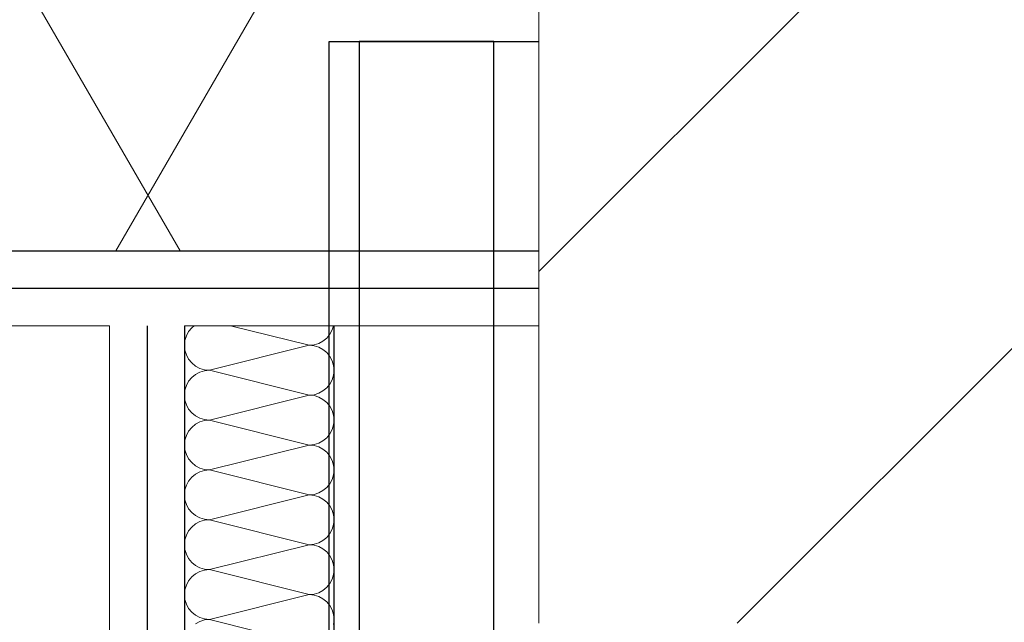
# Model space of a CAD drawing. Units: millimetres. Extents: x 4454134762 to 4454182167, y 5612633890 to 5612689247.
# Drawn here: x 4454171320 to 4454171649, y 5612644328 to 5612644529 of the extents above; entities that cross this region are included whole.
import ezdxf

# ---------------------------------------------------------------- set-up
doc = ezdxf.new("R2010")
doc.units = ezdxf.units.MM
doc.header["$LTSCALE"] = 20
doc.header["$MEASUREMENT"] = 0
doc.linetypes.add('Strichlinie', pattern=[564.444447, 282.222223, -282.222223])
for name, color, linetype in [('Bemaßung 1_100', 7, 'Continuous'), ('Wand Innen', 7, 'Continuous'), ('Wand Innen Ausbau', 7, 'Continuous')]:
    doc.layers.add(name, color=color, linetype=linetype)
doc.styles.add('ERSTELLTER_STIL_3', font='arial.ttf')
doc.dimstyles.new('ERSTELLTER_STIL__1', dxfattribs={"dimtxt": 200, "dimasz": 190, "dimexe": 0.18, "dimexo": 300, "dimgap": 0.09, "dimtad": 1, "dimtih": 1, "dimtoh": 1, "dimlfac": 0.001, "dimzin": 0, "dimdsep": 46, "dimtxsty": 'ERSTELLTER_STIL_3', "dimblk": 'ARROWHEAD_6', "dimblk1": 'ARROWHEAD_6', "dimblk2": 'ARROWHEAD_6', "dimcen": 0.09, "dimclrd": 7, "dimclre": 7, "dimclrt": 7, "dimadec": 0, "dimazin": 0, "dimtfac": 1, "dimtdec": 4, "dimtmove": 0, "dimatfit": 3, "dimfxl": 1, "dimtolj": 1, "dimtzin": 0, "dimarcsym": 0})
pattern_1 = [(0, (4453720336.9, 5612103570.24), (0, 75), [0, -75])]
pattern_2 = [(45, (4453720336.9, 5612103570.24), (-91.923878, 91.923878), [])]

# ---------------------------------------------------------------- blocks, each defined once
blk = doc.blocks.new('Schiebetür Typ 1 1 18')
at = {"layer": 'Wand Innen Ausbau', "linetype": 'Strichlinie'}
for p, q in [((1455, -220), (1455, -150)), ((-595, -220), (1455, -220))]:
    blk.add_line(p, q, dxfattribs=at)
at = {"layer": 'Wand Innen Ausbau', "linetype": 'Continuous'}
for p, q in [((405, -165), (1455, -165)), ((1455, -165), (1455, -210)), ((1455, -210), (405, -210))]:
    blk.add_line(p, q, dxfattribs=at)
blk = doc.blocks.new('*X159', base_point=(4453720336.9, 5612103570.24))
at = {"layer": 'Wand Innen Ausbau', "color": 127, "linetype": 'Continuous', "lineweight": 0}
for p, q in [((4454171377.88, 5612644426.14), (4454171376.84, 5612644424.87)), ((4454171378.69, 5612644426.8), (4454171377.88, 5612644426.14)), ((4454171417.11, 5612644420.24), (4454171390.87, 5612644426.8)), ((4454171424.03, 5612644423.95), (4454171424.8, 5612644425.39)), ((4454171424.8, 5612644425.39), (4454171425.23, 5612644426.8)), ((4454171375.6, 5612644421.87), (4454171375.44, 5612644420.24)), ((4454171376.07, 5612644423.43), (4454171375.6, 5612644421.87)), ((4454171376.84, 5612644424.87), (4454171376.07, 5612644423.43)), ((4454171421.73, 5612644421.65), (4454171423, 5612644422.68)), ((4454171423, 5612644422.68), (4454171424.03, 5612644423.95)), ((4454171375.44, 5612644420.24), (4454171375.6, 5612644418.62)), ((4454171375.6, 5612644418.62), (4454171376.07, 5612644417.05)), ((4454171417.11, 5612644420.24), (4454171383.77, 5612644411.91)), ((4454171417.11, 5612644420.24), (4454171418.73, 5612644420.4)), ((4454171418.73, 5612644420.08), (4454171417.11, 5612644420.24)), ((4454171418.73, 5612644420.4), (4454171420.29, 5612644420.88)), ((4454171420.29, 5612644419.61), (4454171418.73, 5612644420.08)), ((4454171420.29, 5612644420.88), (4454171421.73, 5612644421.65)), ((4454171421.73, 5612644418.84), (4454171420.29, 5612644419.61)), ((4454171423, 5612644417.8), (4454171421.73, 5612644418.84)), ((4454171376.07, 5612644417.05), (4454171376.84, 5612644415.61)), ((4454171376.84, 5612644415.61), (4454171377.88, 5612644414.35)), ((4454171424.03, 5612644416.54), (4454171423, 5612644417.8)), ((4454171424.8, 5612644415.1), (4454171424.03, 5612644416.54)), ((4454171425.28, 5612644413.54), (4454171424.8, 5612644415.1)), ((4454171377.88, 5612644414.35), (4454171379.14, 5612644413.31)), ((4454171379.14, 5612644413.31), (4454171380.58, 5612644412.54)), ((4454171380.58, 5612644412.54), (4454171382.15, 5612644412.07)), ((4454171382.15, 5612644412.07), (4454171383.77, 5612644411.91)), ((4454171383.77, 5612644411.91), (4454171382.15, 5612644411.75)), ((4454171417.11, 5612644403.58), (4454171383.77, 5612644411.91)), ((4454171425.44, 5612644411.91), (4454171425.28, 5612644413.54)), ((4454171425.28, 5612644410.28), (4454171425.44, 5612644411.91)), ((4454171377.88, 5612644409.47), (4454171376.84, 5612644408.21)), ((4454171379.14, 5612644410.51), (4454171377.88, 5612644409.47)), ((4454171380.58, 5612644411.28), (4454171379.14, 5612644410.51)), ((4454171382.15, 5612644411.75), (4454171380.58, 5612644411.28)), ((4454171424.03, 5612644407.28), (4454171424.8, 5612644408.72)), ((4454171424.8, 5612644408.72), (4454171425.28, 5612644410.28)), ((4454171376.07, 5612644406.77), (4454171375.6, 5612644405.2)), ((4454171376.84, 5612644408.21), (4454171376.07, 5612644406.77)), ((4454171421.73, 5612644404.98), (4454171423, 5612644406.02)), ((4454171423, 5612644406.02), (4454171424.03, 5612644407.28)), ((4454171375.6, 5612644405.2), (4454171375.44, 5612644403.58)), ((4454171375.44, 5612644403.58), (4454171375.6, 5612644401.95)), ((4454171375.6, 5612644401.95), (4454171376.07, 5612644400.39)), ((4454171417.11, 5612644403.58), (4454171383.77, 5612644395.24)), ((4454171417.11, 5612644403.58), (4454171418.73, 5612644403.74)), ((4454171418.73, 5612644403.42), (4454171417.11, 5612644403.58)), ((4454171418.73, 5612644403.74), (4454171420.29, 5612644404.21)), ((4454171420.29, 5612644402.94), (4454171418.73, 5612644403.42)), ((4454171420.29, 5612644404.21), (4454171421.73, 5612644404.98)), ((4454171421.73, 5612644402.17), (4454171420.29, 5612644402.94)), ((4454171423, 5612644401.14), (4454171421.73, 5612644402.17)), ((4454171376.07, 5612644400.39), (4454171376.84, 5612644398.95)), ((4454171376.84, 5612644398.95), (4454171377.88, 5612644397.68)), ((4454171424.03, 5612644399.87), (4454171423, 5612644401.14)), ((4454171424.8, 5612644398.43), (4454171424.03, 5612644399.87)), ((4454171377.88, 5612644397.68), (4454171379.14, 5612644396.65)), ((4454171379.14, 5612644396.65), (4454171380.58, 5612644395.88)), ((4454171380.58, 5612644395.88), (4454171382.15, 5612644395.4)), ((4454171382.15, 5612644395.4), (4454171383.77, 5612644395.24)), ((4454171425.28, 5612644396.87), (4454171424.8, 5612644398.43)), ((4454171425.44, 5612644395.24), (4454171425.28, 5612644396.87)), ((4454171377.88, 5612644392.8), (4454171376.84, 5612644391.54)), ((4454171379.14, 5612644393.84), (4454171377.88, 5612644392.8)), ((4454171380.58, 5612644394.61), (4454171379.14, 5612644393.84)), ((4454171382.15, 5612644395.08), (4454171380.58, 5612644394.61)), ((4454171383.77, 5612644395.24), (4454171382.15, 5612644395.08)), ((4454171417.11, 5612644386.91), (4454171383.77, 5612644395.24)), ((4454171424.03, 5612644390.61), (4454171424.8, 5612644392.05)), ((4454171424.8, 5612644392.05), (4454171425.28, 5612644393.62)), ((4454171425.28, 5612644393.62), (4454171425.44, 5612644395.24)), ((4454171376.07, 5612644390.1), (4454171375.6, 5612644388.54)), ((4454171376.84, 5612644391.54), (4454171376.07, 5612644390.1)), ((4454171421.73, 5612644388.31), (4454171423, 5612644389.35)), ((4454171423, 5612644389.35), (4454171424.03, 5612644390.61)), ((4454171375.6, 5612644388.54), (4454171375.44, 5612644386.91)), ((4454171375.44, 5612644386.91), (4454171375.6, 5612644385.28)), ((4454171417.11, 5612644386.91), (4454171383.77, 5612644378.58)), ((4454171417.11, 5612644386.91), (4454171418.73, 5612644387.07)), ((4454171418.73, 5612644386.75), (4454171417.11, 5612644386.91)), ((4454171418.73, 5612644387.07), (4454171420.29, 5612644387.54)), ((4454171420.29, 5612644386.28), (4454171418.73, 5612644386.75)), ((4454171420.29, 5612644387.54), (4454171421.73, 5612644388.31)), ((4454171421.73, 5612644385.51), (4454171420.29, 5612644386.28)), ((4454171423, 5612644384.47), (4454171421.73, 5612644385.51)), ((4454171375.6, 5612644385.28), (4454171376.07, 5612644383.72)), ((4454171376.07, 5612644383.72), (4454171376.84, 5612644382.28)), ((4454171376.84, 5612644382.28), (4454171377.88, 5612644381.02)), ((4454171424.03, 5612644383.21), (4454171423, 5612644384.47)), ((4454171424.8, 5612644381.77), (4454171424.03, 5612644383.21)), ((4454171377.88, 5612644381.02), (4454171379.14, 5612644379.98)), ((4454171379.14, 5612644379.98), (4454171380.58, 5612644379.21)), ((4454171380.58, 5612644379.21), (4454171382.15, 5612644378.74)), ((4454171425.28, 5612644380.2), (4454171424.8, 5612644381.77)), ((4454171425.44, 5612644378.58), (4454171425.28, 5612644380.2)), ((4454171377.88, 5612644376.14), (4454171376.84, 5612644374.87)), ((4454171379.14, 5612644377.17), (4454171377.88, 5612644376.14)), ((4454171380.58, 5612644377.94), (4454171379.14, 5612644377.17)), ((4454171382.15, 5612644378.42), (4454171380.58, 5612644377.94)), ((4454171382.15, 5612644378.74), (4454171383.77, 5612644378.58)), ((4454171383.77, 5612644378.58), (4454171382.15, 5612644378.42)), ((4454171417.11, 5612644370.24), (4454171383.77, 5612644378.58)), ((4454171424.8, 5612644375.39), (4454171425.28, 5612644376.95)), ((4454171425.28, 5612644376.95), (4454171425.44, 5612644378.58)), ((4454171376.07, 5612644373.43), (4454171375.6, 5612644371.87)), ((4454171376.84, 5612644374.87), (4454171376.07, 5612644373.43)), ((4454171421.73, 5612644371.65), (4454171423, 5612644372.68)), ((4454171423, 5612644372.68), (4454171424.03, 5612644373.95)), ((4454171424.03, 5612644373.95), (4454171424.8, 5612644375.39)), ((4454171375.6, 5612644371.87), (4454171375.44, 5612644370.24)), ((4454171375.44, 5612644370.24), (4454171375.6, 5612644368.62)), ((4454171417.11, 5612644370.24), (4454171383.77, 5612644361.91)), ((4454171417.11, 5612644370.24), (4454171418.73, 5612644370.4)), ((4454171418.73, 5612644370.08), (4454171417.11, 5612644370.24)), ((4454171418.73, 5612644370.4), (4454171420.29, 5612644370.88)), ((4454171420.29, 5612644369.61), (4454171418.73, 5612644370.08)), ((4454171420.29, 5612644370.88), (4454171421.73, 5612644371.65)), ((4454171421.73, 5612644368.84), (4454171420.29, 5612644369.61)), ((4454171375.6, 5612644368.62), (4454171376.07, 5612644367.05)), ((4454171376.07, 5612644367.05), (4454171376.84, 5612644365.61)), ((4454171423, 5612644367.8), (4454171421.73, 5612644368.84)), ((4454171424.03, 5612644366.54), (4454171423, 5612644367.8)), ((4454171424.8, 5612644365.1), (4454171424.03, 5612644366.54)), ((4454171376.84, 5612644365.61), (4454171377.88, 5612644364.35)), ((4454171377.88, 5612644364.35), (4454171379.14, 5612644363.31)), ((4454171379.14, 5612644363.31), (4454171380.58, 5612644362.54)), ((4454171380.58, 5612644362.54), (4454171382.15, 5612644362.07)), ((4454171425.28, 5612644363.54), (4454171424.8, 5612644365.1)), ((4454171425.44, 5612644361.91), (4454171425.28, 5612644363.54)), ((4454171377.88, 5612644359.47), (4454171376.84, 5612644358.21)), ((4454171379.14, 5612644360.51), (4454171377.88, 5612644359.47)), ((4454171380.58, 5612644361.28), (4454171379.14, 5612644360.51)), ((4454171382.15, 5612644361.75), (4454171380.58, 5612644361.28)), ((4454171382.15, 5612644362.07), (4454171383.77, 5612644361.91)), ((4454171383.77, 5612644361.91), (4454171382.15, 5612644361.75)), ((4454171417.11, 5612644353.58), (4454171383.77, 5612644361.91)), ((4454171424.8, 5612644358.72), (4454171425.28, 5612644360.28)), ((4454171425.28, 5612644360.28), (4454171425.44, 5612644361.91)), ((4454171376.07, 5612644356.77), (4454171375.6, 5612644355.2)), ((4454171376.84, 5612644358.21), (4454171376.07, 5612644356.77)), ((4454171421.73, 5612644354.98), (4454171423, 5612644356.02)), ((4454171423, 5612644356.02), (4454171424.03, 5612644357.28)), ((4454171424.03, 5612644357.28), (4454171424.8, 5612644358.72)), ((4454171375.6, 5612644355.2), (4454171375.44, 5612644353.58)), ((4454171375.44, 5612644353.58), (4454171375.6, 5612644351.95)), ((4454171417.11, 5612644353.58), (4454171383.77, 5612644345.24)), ((4454171417.11, 5612644353.58), (4454171418.73, 5612644353.74)), ((4454171418.73, 5612644353.42), (4454171417.11, 5612644353.58)), ((4454171418.73, 5612644353.74), (4454171420.29, 5612644354.21)), ((4454171420.29, 5612644352.94), (4454171418.73, 5612644353.42)), ((4454171420.29, 5612644354.21), (4454171421.73, 5612644354.98)), ((4454171421.73, 5612644352.17), (4454171420.29, 5612644352.94)), ((4454171375.6, 5612644351.95), (4454171376.07, 5612644350.39)), ((4454171376.07, 5612644350.39), (4454171376.84, 5612644348.95)), ((4454171423, 5612644351.14), (4454171421.73, 5612644352.17)), ((4454171424.03, 5612644349.87), (4454171423, 5612644351.14)), ((4454171424.8, 5612644348.43), (4454171424.03, 5612644349.87)), ((4454171376.84, 5612644348.95), (4454171377.88, 5612644347.68)), ((4454171377.88, 5612644347.68), (4454171379.14, 5612644346.65)), ((4454171379.14, 5612644346.65), (4454171380.58, 5612644345.88)), ((4454171425.28, 5612644346.87), (4454171424.8, 5612644348.43)), ((4454171425.44, 5612644345.24), (4454171425.28, 5612644346.87)), ((4454171377.88, 5612644342.8), (4454171376.84, 5612644341.54)), ((4454171379.14, 5612644343.84), (4454171377.88, 5612644342.8)), ((4454171380.58, 5612644344.61), (4454171379.14, 5612644343.84)), ((4454171380.58, 5612644345.88), (4454171382.15, 5612644345.4)), ((4454171382.15, 5612644345.08), (4454171380.58, 5612644344.61)), ((4454171382.15, 5612644345.4), (4454171383.77, 5612644345.24)), ((4454171383.77, 5612644345.24), (4454171382.15, 5612644345.08)), ((4454171417.11, 5612644336.91), (4454171383.77, 5612644345.24)), ((4454171424.8, 5612644342.05), (4454171425.28, 5612644343.62)), ((4454171425.28, 5612644343.62), (4454171425.44, 5612644345.24)), ((4454171376.07, 5612644340.1), (4454171375.6, 5612644338.54)), ((4454171376.84, 5612644341.54), (4454171376.07, 5612644340.1)), ((4454171423, 5612644339.35), (4454171424.03, 5612644340.61)), ((4454171424.03, 5612644340.61), (4454171424.8, 5612644342.05)), ((4454171375.6, 5612644338.54), (4454171375.44, 5612644336.91)), ((4454171375.44, 5612644336.91), (4454171375.6, 5612644335.28)), ((4454171417.11, 5612644336.91), (4454171383.77, 5612644328.58)), ((4454171417.11, 5612644336.91), (4454171418.73, 5612644337.07)), ((4454171418.73, 5612644336.75), (4454171417.11, 5612644336.91)), ((4454171418.73, 5612644337.07), (4454171420.29, 5612644337.54)), ((4454171420.29, 5612644336.28), (4454171418.73, 5612644336.75)), ((4454171420.29, 5612644337.54), (4454171421.73, 5612644338.31)), ((4454171421.73, 5612644335.51), (4454171420.29, 5612644336.28)), ((4454171421.73, 5612644338.31), (4454171423, 5612644339.35)), ((4454171375.6, 5612644335.28), (4454171376.07, 5612644333.72)), ((4454171376.07, 5612644333.72), (4454171376.84, 5612644332.28)), ((4454171423, 5612644334.47), (4454171421.73, 5612644335.51)), ((4454171424.03, 5612644333.21), (4454171423, 5612644334.47)), ((4454171424.8, 5612644331.77), (4454171424.03, 5612644333.21)), ((4454171376.84, 5612644332.28), (4454171377.88, 5612644331.02)), ((4454171377.88, 5612644331.02), (4454171379.14, 5612644329.98)), ((4454171379.14, 5612644329.98), (4454171380.58, 5612644329.21)), ((4454171425.28, 5612644330.2), (4454171424.8, 5612644331.77)), ((4454171425.44, 5612644328.58), (4454171425.28, 5612644330.2)), ((4454171380.58, 5612644327.94), (4454171379.14, 5612644327.17)), ((4454171380.58, 5612644329.21), (4454171382.15, 5612644328.74)), ((4454171382.15, 5612644328.42), (4454171380.58, 5612644327.94)), ((4454171382.15, 5612644328.74), (4454171383.77, 5612644328.58)), ((4454171383.77, 5612644328.58), (4454171382.15, 5612644328.42)), ((4454171417.11, 5612644320.24), (4454171383.77, 5612644328.58)), ((4454171425.28, 5612644326.95), (4454171425.44, 5612644328.58))]:
    blk.add_line(p, q, dxfattribs=at)
blk = doc.blocks.new('*D643', base_point=(4453720336.902969, 5612103570.243131))
at = {"layer": 'Bemaßung 1_100', "linetype": 'Continuous', "transparency": 16777216}
for p, q in [((4454171668.846142, 5612644885.21139), (4454171668.846142, 5612645372.71139)), ((4454171768.846142, 5612644885.21139), (4454171768.846142, 5612645372.71139)), ((4454171568.846142, 5612645085.21139), (4454171768.846142, 5612645285.21139)), ((4454171868.846142, 5612645285.21139), (4454171668.846142, 5612645085.21139)), ((4454171668.846142, 5612645185.21139), (4454171768.846142, 5612645185.21139))]:
    blk.add_line(p, q, dxfattribs=at)
blk = doc.blocks.new('ARROWHEAD_6')
at = {"color": 0, "linetype": 'Continuous', "lineweight": 0}
for p, q in [((-0.5, -0.5), (0.5, 0.5)), ((0, 0), (-1, 0))]:
    blk.add_line(p, q, dxfattribs=at)
blk = doc.blocks.new('*D644', base_point=(4453720336.9, 5612103570.24))
at = {"layer": 'Bemaßung 1_100', "linetype": 'Continuous', "transparency": 16777216}
for p, q in [((4454171768.85, 5612644885.21), (4454171768.85, 5612645372.71)), ((4454172778.85, 5612644885.21), (4454172778.85, 5612645372.71)), ((4454171568.85, 5612645085.21), (4454171768.85, 5612645285.21)), ((4454171868.85, 5612645285.21), (4454171668.85, 5612645085.21)), ((4454172878.85, 5612645285.21), (4454172678.85, 5612645085.21)), ((4454171768.85, 5612645185.21), (4454172778.85, 5612645185.21))]:
    blk.add_line(p, q, dxfattribs=at)
at = {"layer": 'Bemaßung 1_100', "transparency": 16777216, "char_height": 200, "attachment_point": 7, "style": 'ERSTELLTER_STIL_3'}
for s, insert in [('\\A1;{\\fArial|b0|i0|c0|p38;2,13\\fArial|b0|i0|c0|p38;\\A1{\\H.66x;\\S5^  ;}}', (4454171957.7, 5612644906.4)), ('\\A1;{\\fArial|b0|i0|c0|p38;1,01}', (4454172007.79, 5612645225.21))]:
    blk.add_mtext(s, dxfattribs=dict(at, insert=insert))

msp = doc.modelspace()

# ---------------------------------------------------------------- hatches: boundary and pattern name
at = {"layer": 'Wand Innen', "linetype": 'Continuous', "lineweight": 0}
h = msp.add_hatch(dxfattribs=at)
h.set_pattern_fill('MW_KALKSANDSTEIN_0001', color=127, style=0, pattern_type=2)
h.set_pattern_definition(pattern_2)
h.paths.add_polyline_path([(4454171668.846, 5612644502.315), (4454171668.846, 5612644916.803), (4454171493.846, 5612644676.803), (4454171493.846, 5612644327.315)])
h = msp.add_hatch(dxfattribs=at)
h.set_pattern_fill('MW_KALKSANDSTEIN_0001', color=127, style=0, pattern_type=2)
h.set_pattern_definition(pattern_2)
h.paths.add_polyline_path([(4454171668.846, 5612644502.315), (4454171493.846, 5612644327.315), (4454171768.846, 5612644327.315), (4454171768.846, 5612644502.315)])
at = {"layer": 'Wand Innen Ausbau', "linetype": 'Continuous', "lineweight": 0}
h = msp.add_hatch(dxfattribs=at)
h.set_pattern_fill('DÄMMUNG__WEICH_0001', color=127, style=0, pattern_type=2)
h.set_pattern_definition([(60, (4453720336.9, 5612103570.24), (-129.90381, 75), []), (120, (4453720336.9, 5612103570.24), (129.90381, 75), [])])
h.paths.add_polyline_path([(4454171493.846, 5612644676.803), (4454169548.808, 5612644676.803), (4454169548.808, 5612644451.803), (4454171493.846, 5612644451.803)])
h = msp.add_hatch(dxfattribs=at)
h.set_pattern_fill('GIPS_0001', color=127, style=0, pattern_type=2)
h.set_pattern_definition(pattern_1)
h.paths.add_polyline_path([(4454169548.808, 5612644439.303), (4454171493.846, 5612644439.303), (4454171493.846, 5612644451.803), (4454169548.808, 5612644451.803)])
h = msp.add_hatch(dxfattribs=at)
h.set_pattern_fill('GIPS_0001', color=127, style=0, pattern_type=2)
h.set_pattern_definition(pattern_1)
h.paths.add_polyline_path([(4454169548.808, 5612644426.803), (4454171493.846, 5612644426.803), (4454171493.846, 5612644439.303), (4454169548.808, 5612644439.303)])
h = msp.add_hatch(dxfattribs=at)
h.set_pattern_fill('GIPS_0001', color=127, style=0, pattern_type=2)
h.set_pattern_definition(pattern_1)
h.paths.add_polyline_path([(4454171350.438, 5612644426.803), (4454171350.438, 5612643577.216), (4454171362.938, 5612643577.216), (4454171362.938, 5612644426.803)])
h = msp.add_hatch(dxfattribs=at)
h.set_pattern_fill('GIPS_0001', color=127, style=0, pattern_type=2)
h.set_pattern_definition(pattern_1)
h.paths.add_polyline_path([(4454171362.938, 5612644426.803), (4454171362.938, 5612643577.216), (4454171375.438, 5612643577.216), (4454171375.438, 5612644426.803)])

# ---------------------------------------------------------------- linework, layer by layer
at = {"layer": 'Wand Innen', "color": 127, "linetype": 'Continuous', "lineweight": 0, "flags": 128}
msp.add_lwpolyline([(4454171493.846, 5612644676.803), (4454171493.846, 5612644327.315)], dxfattribs=at)
at = {"layer": 'Wand Innen Ausbau', "linetype": 'Continuous'}
for p, q in [((4454169548.808, 5612644451.803), (4454171493.846, 5612644451.803)), ((4454169548.808, 5612644439.303), (4454171493.846, 5612644439.303)), ((4454171362.938, 5612644426.803), (4454171362.938, 5612643577.216)), ((4454171375.438, 5612644426.803), (4454171375.438, 5612643577.216))]:
    msp.add_line(p, q, dxfattribs=at)
at = {"layer": 'Wand Innen Ausbau', "color": 251, "linetype": 'Continuous', "lineweight": 0, "flags": 128}
for points in [[(4454171493.846, 5612644426.803), (4454171493.846, 5612644676.803)], [(4454169548.808, 5612644426.803), (4454171350.438, 5612644426.803)], [(4454171350.438, 5612644426.803), (4454171350.438, 5612643577.216)], [(4454171375.438, 5612644426.803), (4454171493.846, 5612644426.803)], [(4454171425.438, 5612644426.803), (4454171375.438, 5612644426.803)]]:
    msp.add_lwpolyline(points, dxfattribs=at)
at = {"layer": 'Wand Innen Ausbau', "linetype": 'Continuous', "flags": 128}
msp.add_lwpolyline([(4454171425.438, 5612643577.216), (4454171425.438, 5612644426.803)], dxfattribs=at)

# ---------------------------------------------------------------- block references
at = {"layer": 'Wand Innen Ausbau', "linetype": 'Continuous', "xscale": -1, "zscale": 1000, "rotation": 270}
msp.add_blockref('Schiebetür Typ 1 1 18', (4454171643.846, 5612643066.869), dxfattribs=at)
at = {"layer": 'Wand Innen Ausbau'}
msp.add_blockref('*X159', (4453720336.903, 5612103570.243), dxfattribs=at)

# ---------------------------------------------------------------- dimensions: what is measured, and where the dimension line sits
at = {"layer": 'Bemaßung 1_100', "linetype": 'Continuous'}
for base, p1, p2, picture, middle in [((4454172778.846, 5612645185.211), (4454171768.846, 5612644502.315), (4454172778.846, 5612644502.315), '*D644', (4454172273.846, 5612645325.211)), ((4454171768.846, 5612645185.211), (4454171668.846, 5612644916.803), (4454171768.846, 5612644502.315), '*D643', (4454171417.074, 5612645325.211))]:
    dim = msp.add_linear_dim(base=base, p1=p1, p2=p2, dimstyle='ERSTELLTER_STIL__1', dxfattribs=at)
    dim.commit()
    dim.dimension.update_dxf_attribs({"geometry": picture, "text_midpoint": middle, "dimtype": 160})

doc.saveas('drawing.dxf')
